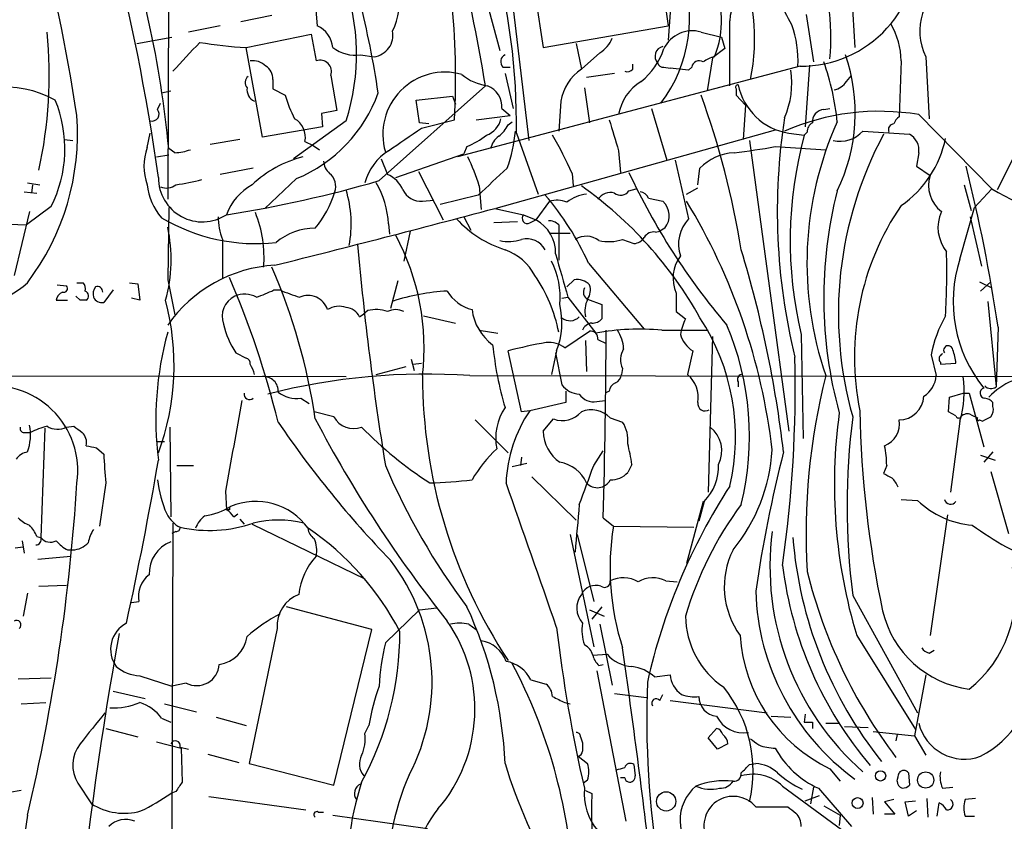
# Model space of a CAD drawing. Extents: x 0 to 1049, y 7 to 895.
# Drawn here: x 443 to 524, y 183 to 249 of the extents above; entities that cross this region are included whole.
import ezdxf

# ---------------------------------------------------------------- set-up
doc = ezdxf.new("R2010")
doc.units = 0
doc.header["$MEASUREMENT"] = 0
doc.layers.add('MAIN', color=5, linetype='CONTINUOUS')

msp = doc.modelspace()

# ---------------------------------------------------------------- linework, layer by layer
at = {"layer": 'MAIN'}
for p, q in [((455.7607, 315.7219), (455.422, 234.4419)), ((478.536, 261.9586), (482.6847, 246.6339)), ((510.9633, 260.9426), (511.81, 246.8879)), ((495.4693, 256.4553), (496.4853, 248.6659)), ((483.616, 251.5446), (485.0553, 239.2679)), ((485.4787, 251.7986), (486.2407, 246.8879)), ((467.5293, 250.6133), (467.6987, 248.6659)), ((496.7393, 250.9519), (496.4853, 247.4806)), ((463.9733, 249.5126), (461.4333, 249.0046)), ((507.8307, 249.5973), (508.4233, 245.7026)), ((459.74, 248.6659), (457.1153, 248.1579)), ((486.2407, 246.8879), (496.4853, 248.6659)), ((499.1947, 248.1579), (500.888, 247.7346)), ((452.882, 247.2266), (455.7607, 247.7346)), ((461.8567, 246.8879), (467.1907, 247.9886)), ((467.1907, 247.9886), (467.614, 245.7873)), ((500.888, 247.7346), (501.142, 246.8033)), ((463.2113, 239.5219), (461.8567, 246.8879)), ((488.95, 247.2266), (489.3733, 245.1099)), ((501.142, 246.8033), (500.126, 246.0413)), ((471.2547, 246.2953), (472.3553, 246.1259)), ((490.8973, 246.4646), (489.3733, 245.1099)), ((500.126, 246.0413), (499.7027, 243.3319)), ((515.62, 245.7873), (515.4507, 241.2153)), ((517.652, 246.1259), (517.906, 241.0459)), ((507.3227, 245.3639), (479.2133, 237.9133)), ((482.9387, 245.2793), (483.5313, 245.2793)), ((493.6067, 245.1099), (493.6067, 245.5333)), ((496.1467, 245.2793), (496.6547, 245.1946)), ((498.1787, 245.0253), (496.6547, 245.1946)), ((498.4327, 245.2793), (498.1787, 245.0253)), ((508.0847, 245.4486), (507.746, 240.3686)), ((464.058, 244.2633), (464.058, 243.5013)), ((468.7993, 244.6019), (469.3073, 241.7233)), ((483.108, 244.7713), (483.7853, 241.8926)), ((492.0827, 244.7713), (489.7967, 244.4326)), ((511.1327, 244.0939), (511.556, 244.6019)), ((454.914, 243.1626), (455.676, 243.3319)), ((464.058, 243.5013), (465.074, 242.9933)), ((472.7787, 235.9659), (481.4993, 243.7553)), ((489.6273, 243.5859), (490.0507, 240.7073)), ((502.0733, 243.5013), (502.0733, 242.9933)), ((475.8267, 242.5699), (478.79, 242.9086)), ((476.0807, 240.7073), (475.8267, 242.5699)), ((478.79, 242.9086), (479.044, 242.2313)), ((487.68, 242.4853), (487.5107, 240.0299)), ((502.0733, 242.9933), (502.8353, 242.1466)), ((454.5753, 241.8079), (454.8293, 242.3159)), ((469.3073, 241.7233), (468.0373, 241.4693)), ((482.854, 241.8926), (483.5313, 241.2999)), ((495.1307, 241.8926), (496.4007, 237.6593)), ((502.8353, 242.1466), (502.666, 239.3526)), ((509.27, 241.8079), (509.778, 241.8926)), ((470.0693, 240.8766), (465.7513, 237.7439)), ((468.0373, 241.4693), (468.122, 240.3686)), ((476.25, 240.2839), (478.9593, 240.9613)), ((480.7373, 240.9613), (483.5313, 241.2999)), ((517.0593, 241.3846), (523.0707, 235.2886)), ((468.122, 240.3686), (463.2113, 239.5219)), ((476.8427, 240.6226), (476.0807, 240.7073)), ((505.2907, 240.1146), (482.346, 233.6799)), ((483.362, 240.5379), (483.7007, 240.7919)), ((512.4873, 240.0299), (516.2973, 239.7759)), ((446.9553, 239.3526), (447.6327, 239.2679)), ((453.7287, 238.6753), (453.9827, 239.8606)), ((461.3487, 239.3526), (458.8933, 238.9293)), ((484.0393, 239.8606), (485.8173, 234.8653)), ((503.174, 239.2679), (506.3913, 215.3919)), ((506.3913, 239.8606), (507.6613, 239.6913)), ((507.6613, 239.6913), (507.9153, 239.9453)), ((456.0147, 238.2519), (455.5067, 238.5906)), ((466.6827, 239.1833), (467.36, 238.8446)), ((467.36, 238.8446), (467.868, 238.5059)), ((479.9753, 238.7599), (479.7213, 238.1673)), ((492.4213, 238.4213), (492.5907, 236.6433)), ((505.2907, 238.7599), (509.4393, 238.5059)), ((525.1027, 238.4213), (523.494, 235.2039)), ((454.4907, 237.9133), (455.5067, 238.0826)), ((472.948, 237.7439), (473.456, 236.4739)), ((474.1333, 236.2199), (479.7213, 238.1673)), ((497.078, 237.6593), (498.1787, 232.8333)), ((517.0593, 238.2519), (516.89, 237.1513)), ((462.4493, 236.9819), (459.74, 236.4739)), ((498.9407, 235.6273), (499.11, 236.9819)), ((516.89, 237.1513), (517.9907, 236.3893)), ((466.0053, 236.1353), (463.3807, 233.6799)), ((475.996, 236.7279), (478.028, 232.7486)), ((488.6113, 236.5586), (488.696, 235.5426)), ((443.9073, 235.7966), (444.9233, 235.6273)), ((444.3307, 235.6273), (444.246, 234.9499)), ((480.9913, 235.5426), (481.1607, 233.5953)), ((493.268, 235.1193), (493.8607, 235.2886)), ((498.0093, 234.8653), (498.9407, 235.3733)), ((520.7847, 235.6273), (521.3773, 233.5106)), ((523.0707, 235.2886), (521.6313, 233.7646)), ((443.6533, 235.0346), (444.6693, 234.9499)), ((480.9067, 234.7806), (477.774, 234.0186)), ((494.8767, 234.5266), (496.062, 234.2726)), ((445.8547, 233.8493), (443.8227, 232.3253)), ((455.5067, 233.7646), (455.422, 227.8379)), ((476.3347, 234.2726), (477.266, 234.3573)), ((482.2613, 233.6799), (484.632, 233.1719)), ((486.7487, 234.2726), (485.648, 232.7486)), ((520.446, 229.5313), (521.6313, 233.7646)), ((444.0767, 233.4259), (442.8067, 228.1766)), ((479.7213, 233.0026), (480.314, 231.9019)), ((484.632, 233.1719), (485.648, 232.7486)), ((485.14, 232.4946), (485.648, 232.7486)), ((521.2927, 233.0026), (522.224, 228.9386)), ((441.706, 232.4099), (443.8227, 232.3253)), ((473.5407, 232.4099), (473.6253, 231.5633)), ((484.124, 232.5793), (482.1767, 232.4946)), ((487.5107, 232.3253), (487.5107, 231.6479)), ((496.2313, 232.0713), (495.808, 231.8173)), ((459.9093, 231.1399), (459.9093, 227.9226)), ((475.3187, 231.8173), (474.8107, 229.3619)), ((486.7487, 231.6479), (488.442, 231.6479)), ((487.5107, 231.6479), (487.5107, 229.4466)), ((492.76, 231.1399), (493.6913, 230.8013)), ((495.4693, 231.7326), (495.808, 231.8173)), ((489.966, 229.1926), (494.538, 223.7739)), ((446.3627, 227.4146), (447.1247, 227.3299)), ((447.9713, 227.5839), (448.4793, 227.5839)), ((452.2893, 227.5839), (452.9667, 227.4993)), ((452.9667, 227.4993), (453.136, 226.1446)), ((455.422, 227.8379), (456.0147, 224.9593)), ((474.3027, 227.7533), (473.71, 225.4673)), ((488.188, 227.2453), (488.7807, 227.8379)), ((522.0547, 227.6686), (523.0707, 227.1606)), ((522.1393, 226.9066), (522.986, 227.6686)), ((448.2253, 226.1446), (447.8867, 226.4833)), ((450.9347, 226.9913), (450.1727, 225.9753)), ((453.136, 226.1446), (452.4587, 226.3139)), ((464.1427, 226.9913), (464.6507, 226.9913)), ((487.7647, 226.3139), (488.2727, 226.3986)), ((488.2727, 226.3986), (490.5587, 223.4353)), ((497.1627, 226.7373), (497.1627, 225.2133)), ((446.278, 226.1446), (447.2093, 226.1446)), ((489.8813, 226.2293), (491.0667, 225.8059)), ((491.0667, 225.8059), (491.0667, 224.6206)), ((522.732, 226.0599), (523.4093, 219.0326)), ((471.17, 224.7899), (471.5087, 225.0439)), ((471.8473, 225.2979), (471.5087, 225.0439)), ((476.4193, 224.8746), (479.044, 224.2819)), ((497.1627, 225.2133), (497.9247, 224.6206)), ((523.5787, 223.9433), (523.4093, 219.0326)), ((480.9913, 223.6893), (482.5153, 223.4353)), ((488.0187, 222.2499), (490.0507, 223.6046)), ((495.9773, 223.6893), (499.7873, 223.6893)), ((500.126, 223.1813), (499.7873, 210.3966)), ((507.4073, 223.3506), (507.5767, 214.7993)), ((489.712, 222.8426), (489.7967, 220.3026)), ((490.728, 222.9273), (491.4053, 222.5886)), ((461.01, 221.8266), (461.8567, 221.4033)), ((484.4627, 217.0006), (483.362, 221.9959)), ((487.3413, 221.9959), (486.918, 220.0486)), ((487.2567, 221.8266), (487.7647, 219.2019)), ((498.5173, 221.9959), (498.094, 220.0486)), ((518.0753, 221.6573), (518.4987, 219.9639)), ((472.5247, 220.0486), (474.98, 220.7259)), ((475.4033, 221.3186), (475.6573, 220.3873)), ((475.5727, 220.8953), (476.25, 220.9799)), ((518.8373, 221.0646), (518.8373, 220.8953)), ((518.8373, 220.8953), (520.1073, 220.9799)), ((426.212, 219.9639), (470.0693, 219.8793)), ((480.2293, 219.9639), (535.7707, 219.8793)), ((492.76, 220.5566), (492.6753, 220.0486)), ((502.2427, 219.4559), (502.2427, 219.0326)), ((488.1033, 218.6939), (488.1033, 217.7626)), ((491.6593, 218.6939), (491.3207, 218.5246)), ((519.5993, 218.1859), (520.7, 218.5246)), ((520.7, 218.5246), (521.208, 218.5246)), ((521.208, 218.5246), (522.3933, 214.1219)), ((466.344, 218.1013), (467.0213, 217.6779)), ((488.1033, 217.7626), (485.14, 217.0853)), ((490.6433, 217.8473), (491.3207, 217.9319)), ((519.5147, 217.0006), (519.5993, 218.1859)), ((523.1553, 217.4239), (523.1553, 217.7626)), ((469.0533, 216.5773), (467.4447, 217.0006)), ((485.14, 217.0853), (484.4627, 217.0006)), ((520.1073, 216.6619), (519.5147, 217.0006)), ((521.3773, 216.7466), (521.8853, 216.4926)), ((447.1247, 215.7306), (447.7173, 215.8153)), ((480.6527, 216.3233), (483.362, 213.6139)), ((486.2407, 215.3919), (487.0873, 216.4079)), ((491.744, 216.4926), (492.76, 216.1539)), ((520.446, 216.2386), (519.684, 210.3966)), ((522.0547, 216.3233), (522.3087, 216.2386)), ((443.738, 215.3073), (444.1613, 215.3073)), ((445.3467, 215.6459), (445.008, 206.6713)), ((455.5913, 215.7306), (455.676, 208.3646)), ((454.5753, 214.5453), (455.168, 214.5453)), ((449.58, 214.0373), (450.1727, 213.5293)), ((490.3893, 212.5979), (491.1513, 213.7833)), ((522.1393, 213.4446), (523.3247, 213.0213)), ((523.1553, 213.6986), (522.3933, 212.8519)), ((456.184, 212.5979), (457.5387, 212.5979)), ((483.7007, 212.5133), (484.886, 212.7673)), ((484.4627, 213.2753), (484.378, 212.5979)), ((493.522, 212.6826), (493.1833, 212.0053)), ((514.4347, 212.5979), (514.1807, 211.9206)), ((522.986, 212.0899), (524.4253, 207.0099)), ((450.342, 211.1586), (449.834, 207.6026)), ((485.3093, 211.6666), (488.95, 208.1106)), ((460.1633, 210.4813), (460.248, 208.9573)), ((499.364, 209.6346), (498.0093, 204.5546)), ((499.4487, 209.6346), (499.0253, 208.0259)), ((515.62, 209.8039), (516.9747, 209.7193)), ((460.502, 208.9573), (460.248, 208.9573)), ((460.8407, 208.3646), (461.1793, 208.6186)), ((519.43, 208.5339), (517.9907, 198.6279)), ((455.8453, 207.8566), (455.7607, 176.6146)), ((461.3487, 208.1953), (461.6873, 207.7719)), ((462.3647, 207.7719), (471.5933, 203.2846)), ((491.1513, 208.2799), (491.998, 207.6026)), ((456.0993, 207.1793), (455.7607, 207.0099)), ((488.442, 206.9253), (490.3893, 197.6966)), ((489.0347, 206.9253), (490.3893, 201.4219)), ((491.998, 207.6026), (498.602, 207.5179)), ((443.484, 206.4173), (443.6533, 205.4013)), ((444.6693, 206.7559), (445.008, 206.6713)), ((442.8913, 205.8246), (443.5687, 205.9093)), ((447.2093, 205.6553), (447.6327, 205.6553)), ((444.754, 204.8933), (447.4633, 205.1473)), ((496.316, 203.1153), (497.2473, 203.0306)), ((443.9073, 202.0993), (443.5687, 200.2366)), ((444.8387, 202.6919), (447.1247, 202.7766)), ((452.4587, 201.3373), (453.0513, 201.4219)), ((511.6407, 201.9299), (516.9747, 192.2779)), ((472.186, 199.1359), (465.1587, 200.9986)), ((473.2867, 198.0353), (476.0807, 200.7446)), ((476.0807, 200.7446), (477.52, 200.9139)), ((490.0507, 200.7446), (491.236, 200.2366)), ((491.0667, 200.9986), (490.22, 199.9826)), ((464.3967, 199.2206), (462.1107, 188.1293)), ((469.0533, 186.3513), (472.186, 199.1359)), ((480.1447, 199.5593), (480.7373, 199.1359)), ((490.8973, 199.5593), (491.9133, 194.5639)), ((511.9793, 198.6279), (516.8053, 190.9233)), ((517.906, 197.1886), (518.3293, 197.4426)), ((490.3047, 197.0193), (491.49, 197.1039)), ((490.6433, 195.7493), (493.014, 183.3879)), ((490.8127, 196.1726), (491.1513, 196.2573)), ((443.1453, 195.0719), (445.8547, 195.1566)), ((453.136, 195.3259), (455.7607, 194.4793)), ((485.2247, 194.9873), (486.4947, 194.6486)), ((495.3847, 195.2413), (496.6547, 195.4106)), ((517.652, 195.4106), (516.7207, 190.4153)), ((450.9347, 194.0559), (453.5593, 193.4633)), ((456.946, 194.7333), (455.7607, 194.4793)), ((492.0827, 193.8866), (494.7073, 193.5479)), ((495.808, 193.2939), (496.062, 193.8019)), ((496.6547, 193.2939), (504.6133, 192.2779)), ((443.3993, 193.0399), (445.4313, 193.1246)), ((455.168, 193.0399), (457.7927, 192.3626)), ((488.0187, 193.1246), (488.442, 193.0399)), ((454.914, 191.8546), (455.676, 191.5159)), ((459.4013, 191.9393), (461.8567, 191.2619)), ((504.952, 192.0239), (506.5607, 191.9393)), ((507.746, 192.1933), (507.6613, 191.5159)), ((450.342, 191.0079), (452.9667, 190.3306)), ((471.5933, 190.5846), (471.932, 191.2619)), ((499.7873, 190.2459), (500.4647, 191.0079)), ((508.3387, 191.5159), (508.3387, 191.0079)), ((509.4393, 191.4313), (510.54, 191.4313)), ((510.9633, 191.1773), (512.9107, 191.0926)), ((513.334, 190.7539), (516.7207, 190.4153)), ((489.2887, 190.3306), (489.458, 189.8226)), ((500.5493, 189.3146), (499.7873, 190.2459)), ((515.2813, 190.4999), (515.1967, 189.9919)), ((516.7207, 190.4153), (517.652, 188.8066)), ((454.4907, 189.9073), (456.5227, 189.3993)), ((456.438, 189.4839), (457.1153, 189.3146)), ((456.5227, 189.3993), (456.6073, 186.6053)), ((501.396, 189.7379), (500.5493, 189.3146)), ((458.724, 188.8913), (461.264, 188.2139)), ((489.1193, 188.7219), (489.8813, 188.1293)), ((462.1107, 188.1293), (469.0533, 186.3513)), ((493.6913, 188.0446), (493.776, 187.1133)), ((503.174, 188.0446), (503.682, 188.1293)), ((509.778, 187.7059), (510.6247, 186.6899)), ((489.8813, 186.7746), (489.5427, 186.5206)), ((492.9293, 186.9439), (492.5907, 186.9439)), ((516.2127, 187.3673), (516.2973, 186.3513)), ((443.3993, 185.9279), (440.944, 185.5046)), ((448.056, 186.5206), (449.1567, 184.8273)), ((489.712, 185.9279), (490.22, 185.6739)), ((505.8833, 186.2666), (511.6407, 182.0333)), ((508.4233, 186.1819), (508.1693, 184.8273)), ((508.8467, 186.0973), (511.556, 182.9646)), ((519.0067, 186.0973), (519.8533, 186.1819)), ((456.0993, 185.8433), (455.676, 185.6739)), ((458.8087, 185.4199), (466.7673, 184.3193)), ((507.746, 185.0813), (508.9313, 185.5046)), ((513.2493, 185.3353), (513.334, 183.9806)), ((515.0273, 185.1659), (514.2653, 184.9966)), ((515.9587, 184.9966), (516.8053, 185.0813)), ((517.7367, 185.2506), (517.8213, 183.7266)), ((521.716, 185.2506), (520.8693, 185.1659)), ((503.682, 184.5733), (506.3067, 184.5733)), ((509.27, 184.6579), (510.6247, 183.8959)), ((514.2653, 184.9966), (515.112, 183.9806)), ((516.2127, 183.8113), (515.9587, 184.9966)), ((518.5833, 183.8113), (518.7527, 184.9119)), ((467.7833, 184.1499), (468.2067, 184.1499)), ((468.9687, 183.8959), (476.758, 182.7953)), ((510.6247, 183.8959), (510.54, 183.0493)), ((515.112, 183.9806), (514.2653, 183.9806)), ((516.89, 184.2346), (516.2127, 183.8113)), ((520.8693, 183.8113), (521.6313, 183.8113))]:
    msp.add_line(p, q, dxfattribs=at)
for centre, radius in [((513.9266, 187.1133), 0.4233), ((517.6331, 186.7747), 0.6638), ((496.3337, 185.0195), 0.7899), ((512.0448, 184.8837), 0.4501)]:
    msp.add_circle(centre, radius, dxfattribs=at)
for centre, radius, start, end in [((278.7726, 211.5863), 177.604, 7.972602, 21.298863), ((290.0608, 217.242), 159.7326, 8.662486, 20.676665), ((340.4295, 220.5652), 142.9632, 9.335214, 18.934078), ((418.1225, 244.4111), 60.9345, 356.754472, 15.49361), ((369.0586, 230.3935), 86.8359, 5.416651, 19.290143), ((507.4222, 254.8819), 9.5185, 269.401059, 5.91376), ((467.7413, 251.092), 6.7671, 335.098193, 33.698991), ((432.3746, 240.7274), 51.672, 359.038815, 16.150558), ((486.3489, 247.647), 17.245, 348.684399, 22.832043), ((486.7715, 249.3011), 11.4887, 322.554375, 20.941408), ((453.166, 246.3089), 17.7547, 342.183887, 20.32493), ((493.2636, 249.0247), 7.6058, 337.596222, 26.985162), ((425.6633, 206.5509), 91.3176, 27.524009, 30.377616), ((522.0004, 248.266), 4.8465, 119.698105, 206.204476), ((504.4135, 249.0743), 2.8482, 112.069613, 179.698255), ((397.6858, 232.1234), 75.8162, 8.372303, 14.247503), ((487.3234, 247.7268), 22.5243, 355.492431, 6.711724), ((-831.9346, 246.4223), 1333.5026, 359.8854043, 0.1145914), ((409.9765, 244.5867), 35.7185, 347.429, 5.738126), ((466.8126, 246.6904), 2.1651, 5.233721, 65.841635), ((472.1048, 247.9132), 1.8048, 277.978351, 10.516102), ((498.4731, 245.6752), 2.5855, 73.793425, 154.130682), ((498.3296, 245.7718), 8.8331, 357.353228, 19.708234), ((509.5473, 245.742), 6.0729, 0.427396, 30.621538), ((-135.7404, 796.4866), 808.8119, 317.0060404, 317.2352188), ((464.2852, 286.0951), 39.2823, 260.862063, 266.455619), ((489.5134, 248.6789), 2.6112, 302.004685, 336.791902), ((470.8181, 249.3165), 3.0526, 232.710413, 278.223007), ((490.5864, 248.631), 5.853, 309.178998, 341.804032), ((496.2351, 246.175), 0.8162, 102.244791, 223.048675), ((462.421, 244.3479), 1.457, 44.213042, 98.911499), ((467.9385, 244.9265), 0.9199, 339.338988, 110.655184), ((483.3842, 245.7272), 0.6317, 115.928187, 225.153917), ((499.0253, 245.2116), 0.5965, 55.40144, 173.482652), ((500.7814, 243.8203), 2.3563, 101.905565, 126.980293), ((490.7789, 238.9792), 19.6755, 5.286151, 19.981365), ((497.2623, 241.5222), 14.5886, 333.966444, 19.097674), ((462.8447, 244.3198), 1.2146, 357.333821, 59.273279), ((478.1905, 239.7641), 5.1073, 74.539242, 196.230319), ((491.6476, 241.7841), 4.0291, 124.365705, 169.977522), ((493.141, 245.5333), 0.6294, 250.344339, 317.723862), ((496.0789, 245.7279), 0.4537, 194.030118, 278.59446), ((499.49, 243.9671), 7.1494, 336.625256, 8.511705), ((462.3829, 244.0153), 0.6159, 125.411159, 224.197517), ((482.1792, 247.7867), 4.0636, 229.720173, 262.782993), ((496.3547, 240.6753), 3.9968, 121.203951, 169.777854), ((509.7781, 245.0252), 1.6439, 281.886863, 325.491118), ((442.0898, 235.2535), 8.3886, 60.713534, 132.184601), ((462.9713, 243.4307), 1.0416, 171.431156, 245.176838), ((480.9503, 241.9897), 1.9062, 357.080106, 67.859223), ((502.2426, 243.6283), 0.2116, 89.972923, 216.875312), ((507.191, 244.8466), 5.0497, 191.499522, 260.887988), ((436.5091, 238.579), 10.4743, 333.156556, 22.396767), ((474.706, 245.6394), 9.9889, 195.361319, 207.378249), ((461.3432, 247.2697), 12.071, 292.719616, 340.108178), ((432.5354, 218.8826), 70.8857, 9.263386, 19.885081), ((454.146, 241.4268), 0.5739, 253.46905, 41.59624), ((513.8225, 222.2923), 19.3647, 80.377889, 113.6554), ((509.3546, 240.792), 1.0194, 94.760374, 184.765975), ((427.7261, 239.8384), 20.2979, 322.862279, 4.129017), ((465.0177, 239.5502), 1.7049, 347.572889, 61.316856), ((480.9914, 241.4058), 1.814, 289.067203, 348.556266), ((1127.026, 430.187), 662.9459, 196.5846495, 196.8138374), ((555.3472, 233.4156), 49.8946, 171.104893, 193.830951), ((516.128, 240.2839), 1.1516, 126.024081, 162.896174), ((9.2497, 916.6711), 821.9422, 304.3933091, 304.6224941), ((480.6531, 241.977), 3.0674, 309.397568, 332.020577), ((473.2371, 240.8126), 10.7461, 339.116335, 355.823138), ((536.2102, 229.2016), 28.3199, 155.841395, 199.037761), ((508.6605, 240.0299), 0.75, 115.410133, 186.476863), ((510.6081, 241.7482), 2.5463, 256.923754, 317.560876), ((515.062, 240.13), 0.4938, 94.029405, 201.962994), ((477.0572, 245.655), 7.4872, 292.938742, 307.200642), ((483.5313, 238.252), 1.6439, 124.508882, 168.113137), ((463.6397, 225.7154), 27.2242, 23.471511, 30.888141), ((539.7049, 231.0209), 33.1959, 164.859385, 193.35958), ((541.6005, 225.0354), 31.1308, 151.738149, 195.765168), ((510.6856, 241.1541), 8.7453, 304.349325, 348.678632), ((515.6061, 238.4778), 1.4707, 351.164088, 61.966014), ((458.1737, 237.1513), 4.699, 161.075356, 198.924644), ((455.8301, 242.4771), 4.2292, 272.501675, 290.117139), ((476.0665, 234.5125), 4.6539, 122.869856, 163.98307), ((494.997, 295.8421), 58.0029, 276.839023, 280.222352), ((468.7486, 228.9493), 9.2385, 104.001948, 133.710154), ((462.363, 229.593), 19.5553, 17.712703, 25.180711), ((502.1384, 234.0277), 4.2307, 93.176074, 135.710582), ((469.6737, 237.6731), 1.4703, 183.841293, 229.28881), ((1032.4299, -356.7826), 808.7799, 132.7646877, 132.9938652), ((386.7666, 203.6207), 138.3133, 8.449154, 14.029713), ((458.271, 236.1938), 3.6111, 179.585878, 303.193681), ((454.1547, 250.8552), 15.3516, 277.277274, 285.340391), ((467.8075, 235.4858), 1.405, 341.267142, 49.780884), ((472.567, 234.3149), 2.3349, 22.380135, 67.619865), ((543.8593, 260.2704), 55.8365, 205.03347, 220.358282), ((520.6113, 235.5848), 2.7413, 162.933997, 231.957466), ((458.6939, 236.1855), 4.9965, 186.4144, 220.842343), ((455.3195, 236.628), 1.2687, 247.269311, 307.927665), ((445.1349, 330.4485), 98.4436, 278.830994, 286.308466), ((464.5253, 231.6246), 4.5486, 118.359537, 160.112567), ((460.6902, 232.3898), 9.7922, 349.658153, 16.701318), ((466.0613, 232.0119), 7.49, 3.045997, 30.351477), ((476.201, 235.8967), 1.6296, 205.159206, 274.706121), ((470.3305, 208.6411), 32.9594, 29.16947, 54.706418), ((533.9206, 253.6671), 21.3422, 239.444169, 289.1885), ((461.1625, 237.446), 8.3321, 319.829744, 343.177258), ((468.501, 219.4585), 23.569, 24.393678, 40.548744), ((487.3543, 232.2929), 2.0703, 66.253039, 107.00913), ((490.1299, 231.825), 3.0585, 96.254339, 129.414361), ((491.7805, 233.6954), 1.2904, 76.45591, 144.653307), ((492.5927, 235.6131), 0.8366, 232.439759, 323.824588), ((494.1207, 234.2242), 0.8142, 21.801409, 84.460259), ((544.6214, 226.3354), 35.3591, 165.615985, 195.449863), ((147.4598, 1493.0441), 1303.1079, 284.06876, 284.8877032), ((494.946, 233.0796), 1.6336, 321.886308, 46.909979), ((454.7825, 207.9728), 50.5988, 6.69054, 31.316926), ((533.831, 221.5087), 22.046, 145.694637, 191.574615), ((462.676, 246.0683), 15.2703, 239.448847, 276.150253), ((464.9887, 233.0254), 5.418, 180.24111, 200.365191), ((453.4121, 229.6569), 9.9165, 355.355307, 21.810851), ((485.9202, 239.0862), 9.2316, 222.635615, 252.264361), ((484.9424, 232.8756), 0.4291, 136.331342, 297.412843), ((484.1588, 230.031), 3.0989, 358.587265, 61.277985), ((500.3852, 230.7437), 3.0389, 136.558675, 198.383079), ((521.842, 232.1221), 3.1979, 155.938911, 218.671561), ((442.9044, 229.5004), 12.7962, 344.796366, 11.977234), ((467.578, 226.9803), 5.0912, 90.548069, 129.903553), ((486.7607, 231.6778), 0.9908, 40.805138, 95.600693), ((456.9471, 222.2251), 19.519, 353.347577, 28.299185), ((483.4309, 234.0988), 3.1336, 256.224065, 289.224209), ((484.8861, 229.451), 1.7412, 28.930594, 104.073754), ((489.7781, 229.6964), 1.7079, 52.716129, 122.307293), ((491.6359, 234.5598), 3.5999, 256.780988, 288.195375), ((493.6069, 231.9016), 1.1035, 274.386361, 327.538365), ((495.2858, 230.9002), 0.8524, 77.56816, 151.318192), ((728.053, 253.9448), 258.0997, 185.163436, 189.218356), ((481.5604, 226.0158), 4.5489, 28.360557, 70.10987), ((1376.7508, 482.1726), 924.5613, 195.830801, 196.0599874), ((499.9469, 227.9708), 3.0452, 143.426628, 203.895053), ((411.2176, 202.539), 95.4053, 6.717289, 16.912405), ((457.9327, 228.4883), 61.4344, 356.627794, 1.525596), ((531.1754, 226.0346), 11.2848, 161.949266, 218.901733), ((464.8948, 217.4768), 11.5658, 93.308571, 144.988337), ((418.949, 209.2588), 49.1035, 8.371587, 23.519237), ((481.3253, 226.4542), 6.3034, 354.096758, 27.470367), ((388.8311, 197.352), 77.9517, 13.957342, 23.157515), ((475.4056, 221.1932), 12.3267, 10.880032, 34.508451), ((437.9319, 234.4488), 9.1012, 264.97046, 311.037218), ((446.8919, 227.1182), 0.3147, 250.332702, 42.282263), ((447.8864, 227.0758), 0.7808, 347.485518, 40.595723), ((450.2573, 226.6527), 0.9653, 142.12814, 195.261365), ((449.6646, 226.8558), 0.4247, 355.422314, 113.492649), ((488.9925, 226.3565), 1.4965, 44.997293, 98.1366), ((490.2198, 226.8219), 0.6825, 150.245747, 240.264491), ((488.7807, 226.9913), 1.3387, 325.303222, 18.433595), ((447.1248, 226.0386), 0.8534, 113.389884, 172.864991), ((448.5006, 226.5045), 0.4285, 302.885436, 69.780423), ((450.0034, 226.695), 0.7393, 203.63204, 283.237414), ((461.7456, 224.8164), 1.8578, 116.202311, 199.465867), ((461.7312, 224.6964), 1.9602, 60.269983, 114.275591), ((458.4531, 238.7645), 13.0759, 288.968012, 295.792949), ((470.4908, 240.3623), 14.5908, 246.405564, 253.141317), ((466.9332, 224.8351), 1.7025, 18.75847, 113.317016), ((479.3017, 209.6367), 17.2952, 93.098993, 108.271522), ((481.2026, 228.5712), 3.2883, 210.411833, 255.849658), ((448.4793, 99.1447), 127.0002, 89.885409, 90.114591), ((435.0271, 220.8219), 20.9143, 339.839853, 14.744023), ((469.4788, 223.9237), 1.732, 70.065789, 122.613782), ((469.9501, 224.2038), 1.3534, 25.661921, 84.947006), ((481.5262, 224.297), 6.2539, 338.410741, 13.961805), ((491.9566, 225.2555), 2.2924, 154.862464, 191.71874), ((472.5233, 222.8145), 2.5737, 68.752952, 105.227394), ((474.1333, 223.9639), 1.4212, 61.534325, 118.46213), ((484.5418, 225.8823), 4.1731, 186.877235, 234.052775), ((488.437, 225.5525), 1.0816, 231.566058, 315.164815), ((484.1785, 214.9301), 17.8467, 346.964211, 33.211552), ((528.5411, 219.6283), 10.6607, 150.520103, 169.028201), ((467.318, 225.933), 7.5269, 193.332445, 213.063438), ((490.3621, 223.313), 0.9793, 98.343583, 157.402188), ((490.3167, 225.2677), 0.9906, 264.397613, 319.212375), ((501.6478, 222.6738), 4.2014, 152.395041, 170.729815), ((479.8053, 214.9684), 23.3693, 346.166053, 23.034856), ((481.2867, 216.3657), 26.8359, 164.538506, 187.159046), ((490.1354, 223.012), 0.5986, 351.865837, 98.134163), ((494.1503, 204.741), 19.0362, 84.492551, 100.875307), ((-7.533, 224.2067), 498.9386, 358.17073, 359.940584), ((489.7954, 221.9955), 3.054, 3.187219, 33.683824), ((499.8093, 224.0232), 2.404, 196.247239, 237.490604), ((510.8201, 225.4732), 28.8811, 185.901065, 196.357723), ((492.0365, 189.4623), 33.6702, 99.473456, 104.929565), ((486.7008, 220.4607), 2.2222, 53.625153, 95.32165), ((519.48, 222.046), 0.3749, 5.295436, 215.81838), ((494.2096, 221.2869), 1.6231, 147.236141, 206.738698), ((402.9336, 219.0826), 103.9935, 351.875243, 1.325331), ((519.1478, 221.3468), 0.4195, 109.652905, 222.26634), ((516.9578, 220.8328), 3.1529, 2.674103, 23.313364), ((461.7465, 220.963), 0.4539, 351.421795, 75.948448), ((460.3528, 219.6672), 2.2143, 9.918344, 33.685044), ((463.3142, 218.7122), 1.1716, 354.961417, 95.038583), ((476.604, 168.3289), 51.7621, 85.983846, 104.51041), ((518.7003, 219.9636), 42.3656, 179.999594, 213.474952), ((491.8652, 220.1271), 0.8139, 291.787031, 354.465227), ((496.4794, 218.1508), 2.4917, 351.037056, 49.609708), ((502.5673, 219.6676), 0.3875, 100.497939, 213.11188), ((560.2962, 207.0304), 52.4757, 165.731488, 183.444797), ((516.297, 220.1335), 2.2082, 302.475968, 355.595126), ((512.5127, 218.6213), 8.2834, 343.282801, 8.735329), ((441.054, 212.1503), 6.988, 351.841373, 99.977107), ((489.3441, 220.4449), 2.0099, 218.203019, 266.002936), ((492.4702, 218.615), 0.8147, 111.826222, 174.442654), ((522.9954, 219.6444), 0.7386, 225.532076, 304.079463), ((526.7292, 214.6388), 5.2811, 111.846538, 137.804327), ((462.1502, 218.4605), 0.4673, 172.116113, 309.783599), ((466.0476, 220.6834), 2.5991, 232.940959, 276.548337), ((490.3484, 219.1752), 1.3603, 212.72156, 282.521041), ((515.4136, 218.3958), 2.0729, 271.025547, 356.537289), ((522.5386, 218.5349), 0.4378, 109.382687, 262.043868), ((2323.5119, -124.4677), 1893.2139, 169.5803579, 169.8095412), ((499.5294, 217.6596), 0.5976, 170.075879, 304.977098), ((522.4144, 217.1275), 0.9759, 40.603205, 86.263254), ((522.2243, 217.1699), 0.9651, 322.117206, 15.260326), ((486.7912, 214.8416), 4.4502, 145.857503, 191.523293), ((494.509, 210.7237), 11.3247, 145.82329, 177.799132), ((487.8069, 218.3374), 2.0593, 249.547183, 319.521834), ((490.1797, 214.9781), 2.1773, 44.073314, 111.737885), ((552.9266, 211.0512), 42.7904, 172.12245, 196.877655), ((598.3769, 218.536), 86.1558, 180.964798, 191.975048), ((520.3402, 216.7255), 0.2414, 195.273852, 322.11877), ((521.0528, 216.1679), 0.6635, 60.718925, 141.898552), ((440.2398, 215.088), 3.9219, 339.251249, 11.947723), ((447.8943, 207.4128), 8.7326, 105.803991, 115.307634), ((446.3944, 217.1802), 1.6231, 237.236141, 296.738698), ((575.0559, 384.9112), 211.6803, 233.018223, 233.247406), ((535.0906, 264.1641), 85.3853, 214.213414, 224.039071), ((560.4556, 265.259), 104.9844, 207.730781, 218.563743), ((470.6882, 217.482), 1.8685, 208.958702, 290.393107), ((490.4186, 214.6571), 2.779, 354.192369, 32.589791), ((570.9455, 209.2536), 59.7553, 172.960042, 187.039958), ((513.5435, 216.0011), 1.9342, 291.911423, 9.588938), ((521.97, 216.4079), 0.1198, 135, 315.033843), ((437.9674, 385.7429), 189.3282, 296.453843, 296.683013), ((443.6391, 215.6317), 0.3391, 163.045081, 286.954919), ((447.6307, 214.4699), 1.1335, 346.569338, 47.624309), ((494.2298, 238.0069), 31.9407, 224.220912, 237.200073), ((489.4123, 215.4522), 3.1722, 181.089204, 235.055477), ((498.4222, 213.7904), 2.4737, 333.395587, 51.659604), ((491.4778, 425.7775), 215.8456, 258.578058, 258.807262), ((471.5883, 209.1759), 22.2122, 9.08342, 13.538875), ((505.2811, 212.4473), 9.1548, 0.942576, 11.079549), ((444.1828, 212.2377), 1.4867, 100.679553, 144.267881), ((507.6086, 216.4396), 57.5096, 182.900719, 185.268789), ((490.0443, 205.7789), 11.1703, 132.968119, 149.712106), ((490.6673, 214.7608), 14.3971, 320.768695, 356.44427), ((616.1503, 185.7185), 113.6795, 165.751289, 171.628806), ((165.2825, 262.8521), 293.6366, 347.569221, 350.22949), ((524.4097, 234.3493), 55.5579, 203.04839, 216.890441), ((487.1562, 210.0033), 2.8822, 23.630858, 81.237062), ((-314.5143, 507.3091), 857.1607, 339.6608757, 339.8900625), ((496.4346, 212.5612), 4.2012, 315.843843, 1.655896), ((491.8051, 213.3081), 1.8965, 268.153753, 316.610952), ((599.2093, 381.1061), 189.3505, 243.316988, 243.54613), ((286.7613, 221.2556), 161.5259, 346.626831, 356.416098), ((464.3784, 212.5853), 9.873, 186.821616, 203.689025), ((475.8458, 249.7882), 38.6447, 271.603672, 276.765973), ((-2478.0806, -831.9173), 3139.6094, 19.1750679, 19.4042508), ((490.6814, 211.9672), 1.1986, 222.426754, 332.438712), ((513.2072, 209.931), 2.3347, 22.379735, 45.001735), ((542.9815, 183.997), 49.3895, 146.988709, 167.344219), ((462.6707, 204.4259), 5.2195, 35.18267, 113.532706), ((746.9691, 185.0022), 258.9153, 174.597263, 175.462388), ((525.6995, 192.0642), 28.9522, 143.265781, 163.604116), ((522.0524, 214.9618), 7.2984, 225.91486, 265.360032), ((519.6773, 209.9154), 0.5136, 192.539699, 326.854529), ((457.6236, 209.8042), 2.5754, 207.40977, 242.59023), ((457.4073, 214.7221), 6.3622, 279.615409, 299.982359), ((459.5286, 207.6452), 1.4964, 28.735138, 61.264862), ((460.6713, 209.042), 0.1893, 116.551512, 206.578587), ((444.9943, 210.1578), 2.6354, 225.444287, 249.623856), ((458.837, 218.4542), 11.1963, 257.627497, 288.8222), ((459.6137, 206.7978), 2.0089, 124.703451, 161.557836), ((464.5236, 199.5167), 8.594, 76.032154, 103.967199), ((442.1988, 205.8383), 2.6354, 20.376144, 44.555713), ((452.0499, 205.6693), 3.1999, 148.345929, 169.582729), ((456.1417, 207.4756), 0.2993, 261.856362, 8.124688), ((468.037, 207.5177), 1.1035, 184.386361, 237.538365), ((454.2188, 188.528), 22.785, 27.266804, 56.070643), ((513.1514, 204.1916), 21.4266, 170.839867, 197.883351), ((527.2695, 204.3055), 22.4178, 172.634816, 228.746177), ((538.3195, 231.0928), 28.8443, 234.237182, 247.366704), ((444.6185, 206.502), 0.4247, 265.43576, 23.492649), ((445.7942, 207.3003), 1.0069, 218.661586, 298.718549), ((448.6484, 208.3642), 3.0674, 219.397568, 242.020577), ((447.5329, 207.5264), 1.8737, 273.053127, 316.974487), ((456.6983, 203.7236), 2.8021, 111.397032, 182.05132), ((465.3698, 205.6129), 2.292, 348.279229, 25.139521), ((540.3347, 209.36), 33.7121, 184.57447, 218.663365), ((507.8851, 202.6282), 6.7792, 153.478794, 216.163146), ((471.5595, 201.4376), 5.4156, 136.764301, 173.883895), ((460.7713, 194.8176), 16.3472, 332.217414, 37.674587), ((537.1447, 208.293), 31.5047, 187.125062, 220.195627), ((548.2814, 213.804), 41.5688, 193.815842, 217.259336), ((514.9023, 202.0979), 10.0866, 308.693608, 12.121299), ((455.2687, 201.8326), 2.2551, 127.432425, 190.493235), ((491.2783, 203.0561), 0.4695, 230.86944, 7.244609), ((492.8112, 201.0272), 2.345, 58.6851, 117.070968), ((495.2488, 201.0272), 2.345, 62.929032, 121.3149), ((490.5807, 201.3959), 1.3567, 72.795119, 152.868337), ((523.4744, 202.8603), 19.8012, 181.712365, 233.90872), ((467.2517, 199.3665), 2.8587, 112.131905, 182.92546), ((490.8948, 200.8821), 1.8967, 143.338538, 220.75398), ((449.3006, 186.7157), 33.8369, 2.394333, 24.967853), ((522.2998, 202.5797), 8.4254, 193.170976, 262.554461), ((443.0183, 199.517), 0.3641, 305.535849, 125.53219), ((453.1578, 197.4979), 2.4218, 117.612544, 215.605056), ((469.7654, 190.064), 11.5375, 116.315202, 132.698639), ((468.0218, 192.6013), 12.6107, 319.455674, 34.882478), ((479.3827, 196.1699), 3.474, 77.329512, 102.670488), ((493.0984, 199.0935), 3.6818, 171.402442, 199.476808), ((505.0171, 200.2788), 7.0925, 180.340908, 236.061233), ((448.9556, 198.8556), 25.5166, 331.308701, 0.249243), ((605.6292, 212.9764), 119.0753, 186.592698, 193.045924), ((739.4167, 146.1569), 292.7457, 169.640949, 179.175801), ((459.2743, 198.9243), 2.6941, 278.130102, 351.869898), ((492.0369, 193.5424), 19.281, 166.524921, 177.21479), ((480.7269, 195.6182), 2.6225, 19.910125, 80.478774), ((515.3643, 199.4183), 12.9764, 183.492082, 244.50091), ((489.0491, 196.7089), 1.2934, 13.885827, 63.446835), ((-288.1736, 86.6513), 788.7772, 6.7533995, 8.0868606), ((518.245, 198.2898), 1.1522, 216.039438, 252.889228), ((482.7125, 193.7544), 2.7984, 26.140191, 80.119284), ((491.9545, 197.4334), 1.701, 194.090163, 227.835524), ((493.72, 199.0239), 2.9427, 220.728008, 266.141889), ((453.3374, 198.7097), 3.3898, 230.663618, 266.593838), ((457.8045, 196.3773), 1.8547, 242.426349, 356.290316), ((445.0377, 175.9003), 43.7343, 3.378054, 27.865955), ((493.0872, 192.6589), 3.4565, 48.341269, 82.773414), ((518.0074, 196.4295), 8.7453, 298.194926, 354.42494), ((572.0883, 191.8929), 77.3516, 177.832882, 189.160932), ((498.8261, 195.5938), 2.1791, 184.822597, 235.314491), ((488.6461, 188.5835), 16.9273, 159.616602, 170.895873), ((485.5347, 193.5336), 1.4713, 3.858111, 49.271992), ((492.4674, 187.5225), 11.0006, 346.725511, 38.66054), ((614.5106, 447.3784), 283.981, 243.320357, 243.54954), ((495.5117, 193.0822), 0.3642, 35.544994, 215.523047), ((498.6444, 196.5972), 2.989, 249.261552, 277.321409), ((500.6259, 193.6164), 1.6007, 179.420117, 264.219952), ((450.9236, 198.6247), 5.9284, 267.651796, 291.912321), ((452.12, 189.8226), 3.4548, 36.027373, 72.897271), ((1084.2652, -317.0112), 813.229, 141.2256058, 141.4547799), ((502.685, 193.106), 2.47, 205.983056, 279.420755), ((500.3799, 190.4151), 0.5988, 8.140927, 81.859073), ((508, 360.8658), 169.3502, 269.885409, 270.114592), ((520.8216, 192.3684), 3.8773, 193.986425, 289.867839), ((456.051, 189.5928), 0.4021, 344.283645, 158.846885), ((468.5034, 190.1189), 3.1248, 335.167872, 8.57093), ((488.9923, 190.3729), 0.2994, 351.878017, 98.121983), ((500.4226, 189.6957), 0.9743, 2.482401, 55.626552), ((630.6092, 359.2482), 211.6803, 233.014185, 233.243346), ((450.4539, 188.0075), 2.8215, 142.172391, 211.802399), ((489.0165, 189.1513), 0.4415, 283.463431, 359.221396), ((658.7579, 189.4839), 169.3002, 179.885375, 180.114592), ((505.2558, 192.953), 3.5539, 248.199788, 270.562669), ((511.885, 192.9351), 7.4824, 208.19978, 246.042565), ((472.6667, 188.0843), 1.5112, 151.447335, 219.980327), ((529.8291, 202.7057), 48.9421, 197.32727, 209.558582), ((487.5968, 187.452), 2.3828, 343.483855, 16.51384), ((450.273, 357.0015), 174.5047, 283.919645, 284.148868), ((493.395, 187.6635), 0.4827, 52.135426, 164.734471), ((333.5104, 357.0309), 239.4621, 314.885409, 315.114591), ((503.5043, 185.2593), 2.8755, 47.146336, 86.456976), ((515.8317, 187.1021), 0.4642, 34.840348, 145.159652), ((495.5323, 178.4313), 22.1105, 156.641045, 206.483582), ((493.3527, 187.0286), 0.4312, 191.312538, 11.315144), ((501.1877, 180.0522), 6.6677, 84.564475, 111.248014), ((500.7751, 187.3108), 1.2149, 267.338971, 329.263526), ((501.9038, 187.2828), 0.5989, 261.888839, 8.111161), ((503.4702, 183.811), 3.4428, 45.500135, 106.425229), ((511.2895, 193.9101), 8.7631, 228.29962, 244.319501), ((346.016, 229.3786), 174.5654, 345.845185, 346.074368), ((515.9242, 186.7017), 0.643, 181.051508, 250.040493), ((521.2914, 187.0709), 2.4835, 171.175257, 203.08075), ((646.8416, 59.2321), 228.9389, 146.195334, 146.424531), ((494.4242, 179.0633), 24.2857, 161.907419, 207.832523), ((471.568, 185.6722), 0.8255, 112.305382, 217.830545), ((494.2006, 185.6372), 4.5964, 174.255049, 220.930523), ((501.1431, 183.465), 3.6707, 130.25084, 231.459396), ((499.9989, 189.1023), 3.09, 246.59178, 283.470491), ((515.6459, 187.0528), 0.9573, 273.521453, 312.879217), ((445.617, 200.0197), 17.521, 295.720168, 305.037402), ((515.9189, 184.4311), 25.7289, 177.23133, 209.864703), ((501.8376, 183.0336), 2.4026, 39.855035, 294.535135), ((519.4089, 184.7849), 0.4699, 262.221655, 54.168936), ((523.1559, 184.4886), 2.3848, 163.500502, 196.499498), ((451.8568, 189.1119), 5.0644, 237.781395, 285.623247), ((484.6543, 178.6974), 9.0698, 141.010572, 242.01744), ((633.6572, 353.6602), 211.6803, 233.014185, 233.243346), ((518.0324, 183.599), 1.4975, 28.750617, 61.249383), ((752.9272, 141.3138), 311.94, 172.154208, 180.934069), ((451.9591, 181.6523), 1.8921, 66.529445, 136.087791), ((467.6563, 183.9382), 0.2468, 59.040224, 239.02828), ((505.9797, 183.0473), 1.43, 356.684596, 45.388142)]:
    msp.add_arc(centre, radius, start, end, dxfattribs=at)

doc.saveas('drawing.dxf')
